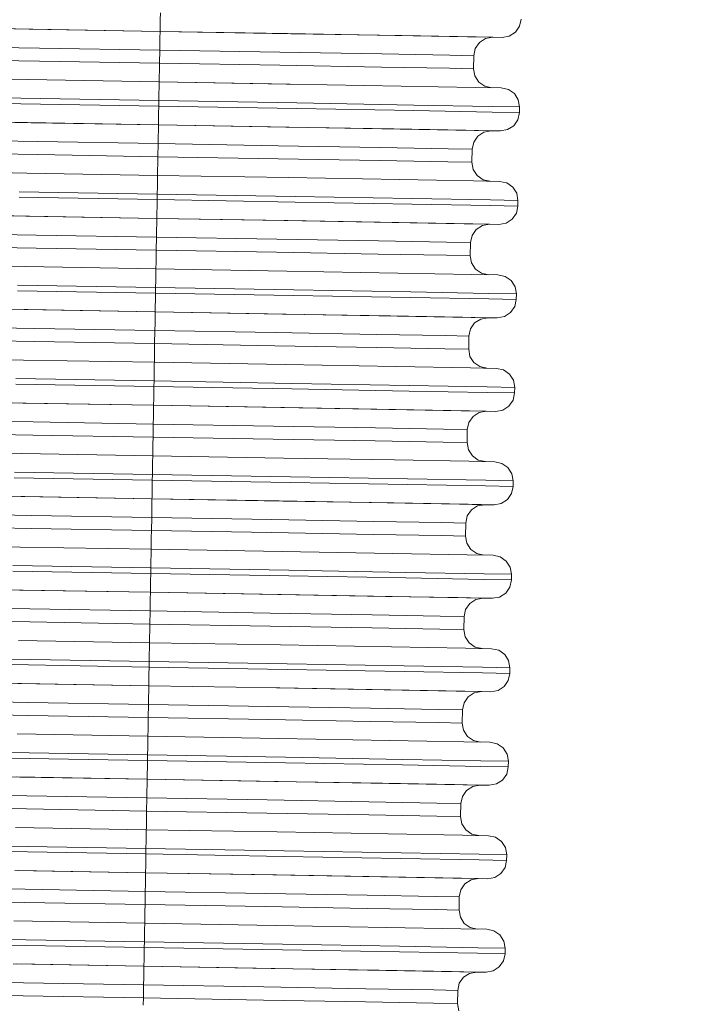
# Model space of a CAD drawing. Units: millimetres. Extents: x 794 to 7830, y -440 to 3559.
# Drawn here: x 4105 to 4114, y 1293 to 1306 of the extents above; entities that cross this region are included whole.
import ezdxf

# ---------------------------------------------------------------- set-up
doc = ezdxf.new("R2010")
doc.units = ezdxf.units.MM
doc.layers.add('1', color=7, linetype='Continuous', true_color=0xffffff)
doc.styles.add('blockfont', font='simplex.shx')
doc.dimstyles.get("Standard").update_dxf_attribs({"dimtxt": 0.18, "dimasz": 0.18, "dimexe": 0.18, "dimexo": 0.0625, "dimgap": 0.09, "dimtad": 0, "dimtih": 1, "dimtoh": 1, "dimdec": 4, "dimzin": 0, "dimdsep": 46, "dimtxsty": 'Standard', "dimcen": 0.09, "dimadec": 0, "dimazin": 0, "dimtfac": 1, "dimtdec": 4, "dimtofl": 0, "dimtmove": 0, "dimatfit": 3, "dimfxl": 1, "dimtolj": 1, "dimtzin": 0, "dimarcsym": 0})

# ---------------------------------------------------------------- blocks, each defined once
blk = doc.blocks.new('_U3')
at = {"layer": '1', "color": 18, "lineweight": 13}
for p, q in [((983.659222, 1187.278026), (983.659222, 3220.492443)), ((983.659222, 3217.317443), (2423.887945, 3217.317443)), ((4365, 3217.317443), (2924.771278, 3217.317443)), ((2455.840028, 3142.317443), (2430.840028, 3142.317443)), ((2430.840028, 3142.317443), (2430.840028, 3048.567443)), ((2687.506695, 3142.317443), (2662.506695, 3142.317443)), ((2687.506695, 3048.567443), (2687.506695, 3142.317443)), ((2430.840028, 3048.567443), (2455.840028, 3048.567443)), ((2662.506695, 3048.567443), (2687.506695, 3048.567443))]:
    blk.add_line(p, q, dxfattribs=at)
at = {"layer": '1', "color": 18, "lineweight": 70}
for points in [[(983.659222, 3217.317443), (1033.659173, 3230.714902), (1033.659272, 3203.919983)], [(4365, 3217.317443), (4315.000049, 3203.919983), (4314.999951, 3230.714902)]]:
    blk.add_solid(points, dxfattribs=at)
at = {"layer": '1', "color": 18, "linetype": 'Continuous', "lineweight": 13, "char_height": 50, "attachment_point": 7, "line_spacing_factor": 0.903614, "style": 'blockfont'}
for s, insert in [('\\W1.3854;133.1', (2428.125445, 3178.421609)), ('\\W1.1047;BBC', (2767.396278, 3178.421609)), ('\\W1.2570;3381', (2455.365028, 3056.546609))]:
    blk.add_mtext(s, dxfattribs=dict(at, insert=insert))
blk = doc.blocks.new('_U4')
at = {"layer": '1', "color": 18, "lineweight": 13}
for p, q in [((4365, 1298.4125), (4365, 36.825)), ((2000, 138.4125), (2000, 36.825)), ((2000, 40), (3074.454167, 40)), ((4365, 40), (3290.545833, 40)), ((3079.166667, -35), (3054.166667, -35)), ((3054.166667, -35), (3054.166667, -128.75)), ((3310.833333, -35), (3285.833333, -35)), ((3310.833333, -128.75), (3310.833333, -35)), ((3054.166667, -128.75), (3079.166667, -128.75)), ((3285.833333, -128.75), (3310.833333, -128.75))]:
    blk.add_line(p, q, dxfattribs=at)
at = {"layer": '1', "color": 18, "lineweight": 70}
for points in [[(2000, 40), (2049.999951, 53.39746), (2050.000049, 26.60254)], [(4365, 40), (4315.000049, 26.60254), (4314.999951, 53.39746)]]:
    blk.add_solid(points, dxfattribs=at)
at = {"layer": '1', "color": 18, "linetype": 'Continuous', "lineweight": 13, "char_height": 50, "attachment_point": 7, "line_spacing_factor": 0.903614, "style": 'blockfont'}
for s, insert in [('\\W1.4631;93.1', (3078.691667, 1.104167)), ('\\W1.1591;2365', (3078.691667, -120.770833))]:
    blk.add_mtext(s, dxfattribs=dict(at, insert=insert))

msp = doc.modelspace()

# ---------------------------------------------------------------- linework, layer by layer
at = {"layer": '1', "color": 18, "linetype": 'Continuous', "lineweight": 13}
for p, q in [((4106.552124, 1305.887584), (4106.550693, 1305.80521)), ((4106.553554, 1305.984858), (4106.552124, 1305.887584)), ((4111.45544, 1305.898074), (4111.433983, 1305.801276)), ((4103.262901, 1305.786613), (4104.77066, 1305.761102)), ((4103.353023, 1305.784944), (4104.819297, 1305.760268)), ((4104.77066, 1305.761102), (4106.549263, 1305.730704)), ((4104.819297, 1305.760268), (4106.549263, 1305.730704)), ((4106.54974, 1305.750135), (4106.549263, 1305.730704)), ((4106.549263, 1305.730704), (4106.549263, 1305.711273)), ((4108.279228, 1305.700783), (4106.549263, 1305.730704)), ((4106.549263, 1305.730704), (4108.327865, 1305.699948)), ((4106.549263, 1305.730704), (4108.279228, 1305.700783)), ((4106.550693, 1305.80521), (4106.54974, 1305.750135)), ((4111.377716, 1305.719856), (4111.294269, 1305.666212)), ((4111.433983, 1305.801276), (4111.377716, 1305.719856)), ((4106.546879, 1305.573825), (4106.548309, 1305.656198)), ((4106.548309, 1305.656198), (4106.549263, 1305.711273)), ((4108.279228, 1305.700783), (4109.745979, 1305.675033)), ((4108.327865, 1305.699948), (4109.835624, 1305.673484)), ((4109.745979, 1305.675033), (4110.725879, 1305.65751)), ((4109.835624, 1305.673484), (4110.843181, 1305.655483)), ((4110.725879, 1305.65751), (4111.069679, 1305.650715)), ((4110.843181, 1305.655483), (4111.196994, 1305.648569)), ((4110.888958, 1305.579427), (4110.972404, 1305.633072)), ((4111.069679, 1305.650715), (4110.972404, 1305.633072)), ((4111.196994, 1305.648569), (4111.068362, 1305.650476)), ((4111.294269, 1305.666212), (4111.196994, 1305.648569)), ((4104.912281, 1305.504445), (4103.528022, 1305.52781)), ((4106.544971, 1305.47655), (4104.912281, 1305.504445)), ((4106.544971, 1305.47655), (4106.54211, 1305.298809)), ((4106.544971, 1305.47655), (4106.546879, 1305.573825)), ((4106.544971, 1305.47655), (4108.177662, 1305.448297)), ((4110.81171, 1305.40109), (4110.832691, 1305.498008)), ((4110.832691, 1305.498008), (4110.888958, 1305.579427)), ((4103.525161, 1305.350069), (4104.90942, 1305.326704)), ((4106.54211, 1305.298809), (4104.90942, 1305.326704)), ((4109.56192, 1305.424098), (4108.177662, 1305.448297)), ((4110.486984, 1305.407528), (4109.56192, 1305.424098)), ((4110.81171, 1305.40109), (4110.486984, 1305.407528)), ((4110.81171, 1305.40109), (4110.808372, 1305.223349)), ((4106.538772, 1305.11928), (4106.540203, 1305.201653)), ((4106.54211, 1305.298809), (4106.540203, 1305.201653)), ((4106.54211, 1305.298809), (4108.174801, 1305.270556)), ((4108.174801, 1305.270556), (4109.559059, 1305.246357)), ((4109.559059, 1305.246357), (4110.483646, 1305.229667)), ((4110.483646, 1305.229667), (4110.808372, 1305.223349)), ((4110.808372, 1305.223349), (4110.826015, 1305.125836)), ((4103.251457, 1305.100921), (4104.759216, 1305.075411)), ((4106.537819, 1305.045012), (4104.759216, 1305.075411)), ((4106.537819, 1305.064205), (4106.538772, 1305.11928)), ((4106.537819, 1305.045012), (4106.537819, 1305.064205)), ((4110.879898, 1305.042509), (4110.826015, 1305.125836)), ((4106.534958, 1304.888371), (4106.536388, 1304.970745)), ((4106.536388, 1304.970745), (4106.537342, 1305.0257)), ((4106.537819, 1305.045012), (4106.537342, 1305.0257)), ((4108.315944, 1305.014256), (4106.537819, 1305.045012)), ((4106.537819, 1305.045012), (4108.267784, 1305.015091)), ((4108.267784, 1305.015091), (4108.315944, 1305.014256)), ((4108.273231, 1305.014995), (4108.267784, 1305.015091)), ((4109.823703, 1304.987792), (4108.315944, 1305.014256)), ((4110.83126, 1304.969791), (4109.823703, 1304.987792)), ((4111.185074, 1304.962877), (4110.83126, 1304.969791)), ((4110.961437, 1304.986004), (4110.879898, 1305.042509)), ((4111.056547, 1304.965389), (4110.961437, 1304.986004)), ((4111.185074, 1304.962877), (4111.281871, 1304.941777)), ((4111.281871, 1304.941777), (4111.363411, 1304.885391)), ((4103.067398, 1304.850105), (4104.65765, 1304.823283)), ((4106.53305, 1304.791216), (4104.65765, 1304.823283)), ((4106.53305, 1304.791216), (4106.532097, 1304.715041)), ((4106.53305, 1304.791216), (4106.534958, 1304.888371)), ((4106.53305, 1304.791216), (4108.408928, 1304.758791)), ((4111.363411, 1304.885391), (4111.416816, 1304.802064)), ((4111.416816, 1304.802064), (4111.434459, 1304.704551)), ((4103.065967, 1304.77393), (4104.656219, 1304.747108)), ((4104.656219, 1304.747108), (4106.532097, 1304.715041)), ((4106.532097, 1304.715041), (4106.530189, 1304.617766)), ((4106.532097, 1304.715041), (4108.407497, 1304.682497)), ((4108.407497, 1304.682497), (4109.997749, 1304.654721)), ((4108.408928, 1304.758791), (4109.99918, 1304.730896)), ((4109.997749, 1304.654721), (4111.060142, 1304.635648)), ((4109.99918, 1304.730896), (4111.061573, 1304.711822)), ((4111.061573, 1304.711822), (4111.434459, 1304.704551)), ((4111.434459, 1304.704551), (4111.433506, 1304.628257)), ((4103.241443, 1304.516796), (4104.749202, 1304.491285)), ((4103.331089, 1304.515246), (4104.79784, 1304.490451)), ((4106.528759, 1304.535393), (4106.527805, 1304.480318)), ((4106.530189, 1304.617766), (4106.528759, 1304.535393)), ((4111.060142, 1304.635648), (4111.433506, 1304.628257)), ((4111.412525, 1304.531459), (4111.355781, 1304.450039)), ((4111.433506, 1304.628257), (4111.412525, 1304.531459)), ((4104.749202, 1304.491285), (4106.527805, 1304.460887)), ((4106.527805, 1304.460887), (4104.79784, 1304.490451)), ((4106.524944, 1304.304007), (4106.526375, 1304.386381)), ((4106.526375, 1304.386381), (4106.527328, 1304.441456)), ((4106.527805, 1304.460887), (4106.527328, 1304.441456)), ((4106.527805, 1304.480318), (4106.527805, 1304.460887)), ((4106.527805, 1304.460887), (4108.257293, 1304.430965)), ((4106.527805, 1304.460887), (4108.305931, 1304.430131)), ((4106.527805, 1304.460887), (4108.257293, 1304.430965)), ((4108.257293, 1304.430965), (4109.724044, 1304.405216)), ((4108.305931, 1304.430131), (4109.81369, 1304.403666)), ((4109.724044, 1304.405216), (4110.703945, 1304.387692)), ((4109.81369, 1304.403666), (4110.821247, 1304.385666)), ((4110.703945, 1304.387692), (4111.048221, 1304.380897)), ((4110.821247, 1304.385666), (4111.17506, 1304.378752)), ((4111.048221, 1304.380897), (4110.95047, 1304.363254)), ((4111.272335, 1304.396395), (4111.17506, 1304.378752)), ((4111.355781, 1304.450039), (4111.272335, 1304.396395)), ((4104.890346, 1304.234747), (4103.506088, 1304.258112)), ((4106.523037, 1304.206733), (4106.524944, 1304.304007)), ((4110.810756, 1304.22819), (4110.867023, 1304.30961)), ((4110.867023, 1304.30961), (4110.95047, 1304.363254)), ((4111.17506, 1304.378752), (4111.046862, 1304.380652)), ((4106.523037, 1304.206733), (4104.890346, 1304.234747)), ((4106.523037, 1304.206733), (4106.520176, 1304.028991)), ((4106.523037, 1304.206733), (4108.155727, 1304.17848)), ((4109.539985, 1304.15428), (4108.155727, 1304.17848)), ((4110.465049, 1304.13771), (4109.539985, 1304.15428)), ((4110.789776, 1304.131273), (4110.465049, 1304.13771)), ((4110.789776, 1304.131273), (4110.786438, 1303.953532)), ((4110.789776, 1304.131273), (4110.810756, 1304.22819)), ((4103.503227, 1304.080251), (4104.887485, 1304.056886)), ((4106.520176, 1304.028991), (4104.887485, 1304.056886)), ((4106.520176, 1304.028991), (4106.518268, 1303.931836)), ((4106.520176, 1304.028991), (4108.152866, 1304.000739)), ((4108.152866, 1304.000739), (4109.537124, 1303.976539)), ((4106.515884, 1303.794388), (4106.516838, 1303.849462)), ((4106.516838, 1303.849462), (4106.518268, 1303.931836)), ((4109.537124, 1303.976539), (4110.461712, 1303.95985)), ((4110.461712, 1303.95985), (4110.786438, 1303.953532)), ((4110.786438, 1303.953532), (4110.804557, 1303.856019)), ((4110.857963, 1303.772692), (4110.804557, 1303.856019)), ((4103.229522, 1303.831104), (4104.737281, 1303.805593)), ((4106.515884, 1303.775195), (4104.737281, 1303.805593)), ((4106.514454, 1303.700928), (4106.515407, 1303.755883)), ((4106.515884, 1303.775195), (4106.515407, 1303.755883)), ((4106.515884, 1303.775195), (4106.515884, 1303.794388)), ((4108.294487, 1303.744439), (4106.515884, 1303.775195)), ((4109.802246, 1303.717974), (4108.294487, 1303.744439)), ((4110.809326, 1303.699974), (4109.802246, 1303.717974)), ((4110.939502, 1303.716186), (4110.857963, 1303.772692)), ((4111.034612, 1303.695571), (4110.939502, 1303.716186)), ((4106.511593, 1303.521398), (4106.513023, 1303.618554)), ((4106.513023, 1303.618554), (4106.514454, 1303.700928)), ((4111.163139, 1303.69306), (4110.809326, 1303.699974)), ((4111.163139, 1303.69306), (4111.259937, 1303.67196)), ((4111.259937, 1303.67196), (4111.341476, 1303.615574)), ((4111.341476, 1303.615574), (4111.395359, 1303.532246)), ((4104.634285, 1303.477291), (4106.510162, 1303.445224)), ((4106.511593, 1303.521398), (4104.635715, 1303.553466)), ((4106.510162, 1303.445224), (4106.508255, 1303.347949)), ((4106.511593, 1303.521398), (4106.510162, 1303.445224)), ((4106.510162, 1303.445224), (4108.386039, 1303.412679)), ((4106.511593, 1303.521398), (4108.386993, 1303.488973)), ((4108.386993, 1303.488973), (4109.977245, 1303.461078)), ((4109.977245, 1303.461078), (4111.039638, 1303.442005)), ((4111.395359, 1303.532246), (4111.413002, 1303.434733)), ((4106.508255, 1303.347949), (4106.506824, 1303.265575)), ((4108.386039, 1303.412679), (4109.975815, 1303.384904)), ((4109.975815, 1303.384904), (4111.038685, 1303.36583)), ((4111.038685, 1303.36583), (4111.411571, 1303.358558)), ((4111.039638, 1303.442005), (4111.413002, 1303.434733)), ((4111.411571, 1303.358558), (4111.39059, 1303.261641)), ((4111.413002, 1303.434733), (4111.411571, 1303.358558)), ((4103.219509, 1303.246979), (4104.727268, 1303.221468)), ((4103.309154, 1303.245429), (4104.775905, 1303.220633)), ((4104.727268, 1303.221468), (4106.505871, 1303.191069)), ((4104.775905, 1303.220633), (4106.505871, 1303.191069)), ((4106.505762, 1303.186661), (4106.505394, 1303.171638)), ((4106.505871, 1303.191069), (4106.505762, 1303.186661)), ((4106.506824, 1303.265575), (4106.505871, 1303.2105)), ((4106.505871, 1303.2105), (4106.505871, 1303.191069)), ((4108.235836, 1303.161148), (4106.505871, 1303.191069)), ((4106.505871, 1303.191069), (4108.284473, 1303.160313)), ((4106.505871, 1303.191069), (4108.235836, 1303.161148)), ((4111.333847, 1303.180221), (4111.250877, 1303.126577)), ((4111.39059, 1303.261641), (4111.333847, 1303.180221)), ((4106.503009, 1303.03419), (4106.50444, 1303.116564)), ((4106.50444, 1303.116564), (4106.505394, 1303.171638)), ((4108.235836, 1303.161148), (4109.70211, 1303.135399)), ((4108.284473, 1303.160313), (4109.792232, 1303.133849)), ((4109.70211, 1303.135399), (4110.68201, 1303.117875)), ((4109.792232, 1303.133849), (4110.799312, 1303.115848)), ((4110.68201, 1303.117875), (4111.026287, 1303.11108)), ((4110.799312, 1303.115848), (4111.153125, 1303.108934)), ((4110.845565, 1303.039793), (4110.928535, 1303.093437)), ((4111.026287, 1303.11108), (4110.928535, 1303.093437)), ((4111.153125, 1303.108934), (4111.024928, 1303.110835)), ((4111.250877, 1303.126577), (4111.153125, 1303.108934)), ((4104.868412, 1302.964929), (4103.48463, 1302.988294)), ((4106.501579, 1302.936915), (4104.868412, 1302.964929)), ((4106.501579, 1302.936915), (4106.498241, 1302.759174)), ((4106.501579, 1302.936915), (4106.503009, 1303.03419)), ((4106.501579, 1302.936915), (4108.134269, 1302.908663)), ((4110.767841, 1302.861456), (4110.788822, 1302.958373)), ((4110.788822, 1302.958373), (4110.845565, 1303.039793)), ((4103.481292, 1302.810434), (4104.865551, 1302.787069)), ((4106.498241, 1302.759174), (4104.865551, 1302.787069)), ((4109.518051, 1302.884463), (4108.134269, 1302.908663)), ((4110.443115, 1302.867893), (4109.518051, 1302.884463)), ((4110.767841, 1302.861456), (4110.443115, 1302.867893)), ((4110.767841, 1302.861456), (4110.76498, 1302.683715)), ((4106.49538, 1302.579645), (4106.496811, 1302.662019)), ((4106.498241, 1302.759174), (4106.496811, 1302.662019)), ((4106.498241, 1302.759174), (4108.130932, 1302.730922)), ((4108.130932, 1302.730922), (4109.51519, 1302.706722)), ((4109.51519, 1302.706722), (4110.440254, 1302.690152)), ((4110.440254, 1302.690152), (4110.76498, 1302.683715)), ((4110.76498, 1302.683715), (4110.782623, 1302.586201)), ((4104.715347, 1302.535776), (4103.207588, 1302.561287)), ((4106.49395, 1302.505378), (4104.715347, 1302.535776)), ((4106.49395, 1302.505378), (4106.494426, 1302.52457)), ((4106.494426, 1302.52457), (4106.49538, 1302.579645)), ((4110.836029, 1302.502874), (4110.782623, 1302.586201)), ((4106.491089, 1302.348737), (4106.492519, 1302.43111)), ((4106.492519, 1302.43111), (4106.493473, 1302.486066)), ((4106.49395, 1302.505378), (4106.493473, 1302.486066)), ((4108.272552, 1302.474622), (4106.49395, 1302.505378)), ((4109.780311, 1302.448157), (4108.272552, 1302.474622)), ((4109.780311, 1302.448157), (4110.787868, 1302.430156)), ((4111.141205, 1302.423242), (4110.787868, 1302.430156)), ((4110.917568, 1302.446369), (4110.836029, 1302.502874)), ((4111.012661, 1302.425758), (4110.917568, 1302.446369)), ((4111.141205, 1302.423242), (4111.238479, 1302.402262)), ((4111.238479, 1302.402262), (4111.319542, 1302.345756)), ((4106.489658, 1302.251581), (4104.613781, 1302.283648)), ((4106.489658, 1302.251581), (4106.488228, 1302.175406)), ((4106.489658, 1302.251581), (4106.491089, 1302.348737)), ((4106.489658, 1302.251581), (4108.365059, 1302.219156)), ((4111.319542, 1302.345756), (4111.373424, 1302.262429)), ((4111.373424, 1302.262429), (4111.391067, 1302.164916)), ((4104.61235, 1302.207474), (4106.488228, 1302.175406)), ((4106.488228, 1302.175406), (4106.486797, 1302.078131)), ((4106.488228, 1302.175406), (4108.364105, 1302.142981)), ((4108.364105, 1302.142981), (4109.95388, 1302.115086)), ((4108.365059, 1302.219156), (4109.955311, 1302.191261)), ((4109.95388, 1302.115086), (4111.01675, 1302.096013)), ((4109.955311, 1302.191261), (4111.017704, 1302.172188)), ((4111.017704, 1302.172188), (4111.391067, 1302.164916)), ((4111.391067, 1302.164916), (4111.389637, 1302.088741)), ((4103.197574, 1301.977161), (4104.705333, 1301.95165)), ((4103.28722, 1301.975611), (4104.753971, 1301.950816)), ((4106.485367, 1301.995758), (4106.484413, 1301.940683)), ((4106.486797, 1302.078131), (4106.485367, 1301.995758)), ((4111.01675, 1302.096013), (4111.389637, 1302.088741)), ((4111.368656, 1301.991824), (4111.312389, 1301.910404)), ((4111.389637, 1302.088741), (4111.368656, 1301.991824)), ((4104.705333, 1301.95165), (4106.483936, 1301.921252)), ((4104.753971, 1301.950816), (4106.483936, 1301.921252)), ((4106.481075, 1301.764373), (4106.482505, 1301.846746)), ((4106.482505, 1301.846746), (4106.483459, 1301.901821)), ((4106.483828, 1301.916843), (4106.483459, 1301.901821)), ((4106.483936, 1301.921252), (4106.483828, 1301.916843)), ((4106.484413, 1301.940683), (4106.483936, 1301.921252)), ((4108.213901, 1301.89133), (4106.483936, 1301.921252)), ((4106.483936, 1301.921252), (4108.262539, 1301.890496)), ((4106.483936, 1301.921252), (4108.213901, 1301.89133)), ((4108.213901, 1301.89133), (4109.680175, 1301.865581)), ((4108.262539, 1301.890496), (4109.770298, 1301.864151)), ((4109.680175, 1301.865581), (4110.660076, 1301.848058)), ((4109.770298, 1301.864151), (4110.777378, 1301.846031)), ((4110.660076, 1301.848058), (4111.004352, 1301.841263)), ((4110.777378, 1301.846031), (4111.131191, 1301.839117)), ((4111.004352, 1301.841263), (4110.907077, 1301.82362)), ((4111.131191, 1301.839117), (4111.003, 1301.841017)), ((4111.228943, 1301.85676), (4111.131191, 1301.839117)), ((4111.312389, 1301.910404), (4111.228943, 1301.85676)), ((4104.846954, 1301.695112), (4103.462696, 1301.718477)), ((4106.479644, 1301.667098), (4106.481075, 1301.764373)), ((4110.766887, 1301.688555), (4110.823631, 1301.769975)), ((4110.823631, 1301.769975), (4110.907077, 1301.82362)), ((4106.479644, 1301.667098), (4104.846954, 1301.695112)), ((4106.479644, 1301.667098), (4106.476307, 1301.489357)), ((4106.479644, 1301.667098), (4108.112335, 1301.638845)), ((4109.496593, 1301.614646), (4108.112335, 1301.638845)), ((4110.42118, 1301.598076), (4109.496593, 1301.614646)), ((4110.745907, 1301.591638), (4110.42118, 1301.598076)), ((4110.745907, 1301.591638), (4110.743046, 1301.413897)), ((4110.745907, 1301.591638), (4110.766887, 1301.688555)), ((4103.459358, 1301.540617), (4104.843616, 1301.517252)), ((4106.476307, 1301.489357), (4104.843616, 1301.517252)), ((4106.476307, 1301.489357), (4106.474876, 1301.392201)), ((4106.476307, 1301.489357), (4108.108997, 1301.461104)), ((4108.108997, 1301.461104), (4109.493255, 1301.436905)), ((4106.472492, 1301.254753), (4106.473446, 1301.309828)), ((4106.473446, 1301.309828), (4106.474876, 1301.392201)), ((4109.493255, 1301.436905), (4110.418319, 1301.420335)), ((4110.418319, 1301.420335), (4110.743046, 1301.413897)), ((4110.743046, 1301.413897), (4110.760688, 1301.316384)), ((4110.814094, 1301.233057), (4110.760688, 1301.316384)), ((4104.693412, 1301.265959), (4103.185653, 1301.291469)), ((4106.472015, 1301.23556), (4104.693412, 1301.265959)), ((4106.470585, 1301.161293), (4106.471538, 1301.216248)), ((4106.472015, 1301.23556), (4106.471538, 1301.216248)), ((4106.472015, 1301.23556), (4106.472492, 1301.254753)), ((4106.472015, 1301.23556), (4108.250618, 1301.204804)), ((4109.758377, 1301.17834), (4108.250618, 1301.204804)), ((4110.765934, 1301.160339), (4109.758377, 1301.17834)), ((4110.895633, 1301.176552), (4110.814094, 1301.233057)), ((4110.990696, 1301.155947), (4110.895633, 1301.176552)), ((4106.467724, 1300.981764), (4106.469631, 1301.078919)), ((4106.469631, 1301.078919), (4106.470585, 1301.161293)), ((4111.119747, 1301.153425), (4110.765934, 1301.160339)), ((4111.119747, 1301.153425), (4111.216545, 1301.132444)), ((4111.216545, 1301.132444), (4111.298084, 1301.075939)), ((4111.298084, 1301.075939), (4111.35149, 1300.992612)), ((4104.590892, 1300.937656), (4106.466293, 1300.905589)), ((4106.467724, 1300.981764), (4104.591846, 1301.013831)), ((4106.466293, 1300.905589), (4106.464863, 1300.808314)), ((4106.467724, 1300.981764), (4106.466293, 1300.905589)), ((4106.466293, 1300.905589), (4108.34217, 1300.873164)), ((4106.467724, 1300.981764), (4108.343601, 1300.949339)), ((4108.343601, 1300.949339), (4109.933376, 1300.921444)), ((4109.933376, 1300.921444), (4110.996246, 1300.90237)), ((4111.35149, 1300.992612), (4111.369133, 1300.895098)), ((4106.464863, 1300.808314), (4106.463432, 1300.72594)), ((4108.34217, 1300.873164), (4109.932422, 1300.845269)), ((4109.932422, 1300.845269), (4110.994816, 1300.826195)), ((4110.994816, 1300.826195), (4111.367702, 1300.818924)), ((4110.996246, 1300.90237), (4111.369133, 1300.895098)), ((4111.367702, 1300.818924), (4111.346721, 1300.722007)), ((4111.369133, 1300.895098), (4111.367702, 1300.818924)), ((4103.17564, 1300.707344), (4104.683399, 1300.681952)), ((4103.265762, 1300.705794), (4104.732036, 1300.680999)), ((4104.683399, 1300.681952), (4106.462001, 1300.651435)), ((4104.732036, 1300.680999), (4106.462001, 1300.651435)), ((4106.462001, 1300.651435), (4104.732036, 1300.680999)), ((4106.461893, 1300.647026), (4106.461525, 1300.632004)), ((4106.462001, 1300.651435), (4106.461893, 1300.647026)), ((4106.462478, 1300.670866), (4106.462001, 1300.651435)), ((4108.191967, 1300.621513), (4106.462001, 1300.651435)), ((4106.462001, 1300.651435), (4108.240604, 1300.620679)), ((4106.463432, 1300.72594), (4106.462478, 1300.670866)), ((4111.290455, 1300.640587), (4111.207008, 1300.586942)), ((4111.346721, 1300.722007), (4111.290455, 1300.640587)), ((4106.45914, 1300.494555), (4106.460571, 1300.576929)), ((4106.460571, 1300.576929), (4106.461525, 1300.632004)), ((4108.191967, 1300.621513), (4109.658718, 1300.595764)), ((4108.240604, 1300.620679), (4109.748363, 1300.594333)), ((4109.658718, 1300.595764), (4110.638618, 1300.57824)), ((4109.748363, 1300.594333), (4110.75592, 1300.576214)), ((4110.638618, 1300.57824), (4110.982418, 1300.571445)), ((4110.75592, 1300.576214), (4111.109733, 1300.569299)), ((4110.801696, 1300.500158), (4110.885143, 1300.553802)), ((4110.982418, 1300.571445), (4110.885143, 1300.553802)), ((4111.109733, 1300.569299), (4110.981101, 1300.571206)), ((4111.207008, 1300.586942), (4111.109733, 1300.569299)), ((4104.82502, 1300.425295), (4103.440761, 1300.44866)), ((4106.45771, 1300.39728), (4104.82502, 1300.425295)), ((4106.45771, 1300.39728), (4106.454849, 1300.219539)), ((4106.45771, 1300.39728), (4106.45914, 1300.494555)), ((4106.45771, 1300.39728), (4108.0904, 1300.369028)), ((4109.474659, 1300.344828), (4108.0904, 1300.369028)), ((4110.723972, 1300.321821), (4110.74543, 1300.418738)), ((4110.74543, 1300.418738), (4110.801696, 1300.500158)), ((4103.4379, 1300.270799), (4104.821682, 1300.247434)), ((4106.454849, 1300.219539), (4104.821682, 1300.247434)), ((4110.399246, 1300.328258), (4109.474659, 1300.344828)), ((4110.723972, 1300.321821), (4110.399246, 1300.328258)), ((4110.723972, 1300.321821), (4110.721111, 1300.14408)), ((4106.451511, 1300.04001), (4106.452942, 1300.122384)), ((4106.454849, 1300.219539), (4106.452942, 1300.122384)), ((4106.454849, 1300.219539), (4108.087539, 1300.191287)), ((4108.087539, 1300.191287), (4109.471321, 1300.167087)), ((4109.471321, 1300.167087), (4110.396385, 1300.150517)), ((4110.396385, 1300.150517), (4110.721111, 1300.14408)), ((4110.721111, 1300.14408), (4110.738754, 1300.046567)), ((4103.163719, 1300.021652), (4104.671955, 1299.996141)), ((4106.450081, 1299.965743), (4104.671955, 1299.996141)), ((4106.450081, 1299.965743), (4106.450557, 1299.985055)), ((4106.450557, 1299.985055), (4106.451511, 1300.04001)), ((4110.792637, 1299.963239), (4110.738754, 1300.046567)), ((4106.447696, 1299.809102), (4106.449127, 1299.891475)), ((4106.449127, 1299.891475), (4106.450081, 1299.946431)), ((4106.450081, 1299.965743), (4106.450081, 1299.946431)), ((4108.228683, 1299.934987), (4106.450081, 1299.965743)), ((4109.736442, 1299.908642), (4108.228683, 1299.934987)), ((4110.743999, 1299.890522), (4109.736442, 1299.908642)), ((4111.097812, 1299.883608), (4110.743999, 1299.890522)), ((4110.873699, 1299.906734), (4110.792637, 1299.963239)), ((4110.969277, 1299.886119), (4110.873699, 1299.906734)), ((4111.097812, 1299.883608), (4111.19461, 1299.862627)), ((4111.19461, 1299.862627), (4111.276149, 1299.806122)), ((4106.445789, 1299.711946), (4104.570388, 1299.744014)), ((4106.445789, 1299.711946), (4106.444359, 1299.635772)), ((4106.445789, 1299.711946), (4106.447696, 1299.809102)), ((4106.445789, 1299.711946), (4108.321666, 1299.679521)), ((4111.276149, 1299.806122), (4111.329555, 1299.722794)), ((4111.329555, 1299.722794), (4111.347198, 1299.625281)), ((4104.568958, 1299.667839), (4106.444359, 1299.635772)), ((4106.444359, 1299.635772), (4106.442928, 1299.538497)), ((4106.444359, 1299.635772), (4108.320236, 1299.603347)), ((4108.320236, 1299.603347), (4109.910488, 1299.575452)), ((4108.321666, 1299.679521), (4109.911918, 1299.651626)), ((4109.910488, 1299.575452), (4110.972881, 1299.556378)), ((4109.911918, 1299.651626), (4110.974312, 1299.632553)), ((4110.974312, 1299.632553), (4111.347198, 1299.625281)), ((4111.347198, 1299.625281), (4111.345768, 1299.549106)), ((4103.153705, 1299.437526), (4104.661464, 1299.412135)), ((4103.243828, 1299.435977), (4104.710102, 1299.411181)), ((4106.441498, 1299.456123), (4106.440544, 1299.401048)), ((4106.442928, 1299.538497), (4106.441498, 1299.456123)), ((4110.972881, 1299.556378), (4111.345768, 1299.549106)), ((4111.324787, 1299.452189), (4111.26852, 1299.370769)), ((4111.345768, 1299.549106), (4111.324787, 1299.452189)), ((4104.661464, 1299.412135), (4106.440067, 1299.381617)), ((4106.440067, 1299.381617), (4104.710102, 1299.411181)), ((4106.437683, 1299.224738), (4106.439113, 1299.307112)), ((4106.439113, 1299.307112), (4106.440067, 1299.362186)), ((4106.440544, 1299.401048), (4106.440067, 1299.381617)), ((4106.440067, 1299.381617), (4106.440067, 1299.362186)), ((4106.440067, 1299.381617), (4108.170032, 1299.351696)), ((4106.440067, 1299.381617), (4108.21867, 1299.350861)), ((4106.440067, 1299.381617), (4108.170032, 1299.351696)), ((4108.170032, 1299.351696), (4109.636783, 1299.325947)), ((4108.21867, 1299.350861), (4109.726429, 1299.324516)), ((4109.636783, 1299.325947), (4110.616684, 1299.308423)), ((4109.726429, 1299.324516), (4110.733986, 1299.306396)), ((4110.616684, 1299.308423), (4110.960483, 1299.301628)), ((4110.733986, 1299.306396), (4111.087799, 1299.299482)), ((4110.960483, 1299.301628), (4110.863208, 1299.283985)), ((4111.087799, 1299.299482), (4110.959167, 1299.301389)), ((4111.185074, 1299.317125), (4111.087799, 1299.299482)), ((4111.26852, 1299.370769), (4111.185074, 1299.317125)), ((4104.803085, 1299.155477), (4103.418827, 1299.178842)), ((4106.435775, 1299.127463), (4106.437683, 1299.224738)), ((4110.723495, 1299.148921), (4110.779762, 1299.230341)), ((4110.779762, 1299.230341), (4110.863208, 1299.283985)), ((4106.435775, 1299.127463), (4104.803085, 1299.155477)), ((4106.435775, 1299.127463), (4106.432914, 1298.949722)), ((4106.435775, 1299.127463), (4108.068466, 1299.099211)), ((4109.452724, 1299.075011), (4108.068466, 1299.099211)), ((4110.377788, 1299.058441), (4109.452724, 1299.075011)), ((4110.702514, 1299.052004), (4110.377788, 1299.058441)), ((4110.702514, 1299.052004), (4110.699176, 1298.874263)), ((4110.702514, 1299.052004), (4110.723495, 1299.148921)), ((4103.415966, 1299.000982), (4104.800224, 1298.977617)), ((4106.432914, 1298.949722), (4104.800224, 1298.977617)), ((4106.432914, 1298.949722), (4106.431007, 1298.852566)), ((4106.432914, 1298.949722), (4108.065605, 1298.921469)), ((4108.065605, 1298.921469), (4109.449863, 1298.89727)), ((4109.449863, 1298.89727), (4110.37445, 1298.8807)), ((4106.428623, 1298.715237), (4106.429577, 1298.770193)), ((4106.429577, 1298.770193), (4106.431007, 1298.852566)), ((4110.37445, 1298.8807), (4110.699176, 1298.874263)), ((4110.699176, 1298.874263), (4110.716819, 1298.776749)), ((4110.770702, 1298.693422), (4110.716819, 1298.776749)), ((4103.142261, 1298.751835), (4104.65002, 1298.726324)), ((4106.428623, 1298.695925), (4104.65002, 1298.726324)), ((4106.427192, 1298.621658), (4106.428146, 1298.676733)), ((4106.428623, 1298.695925), (4106.428146, 1298.676733)), ((4106.428623, 1298.695925), (4106.428623, 1298.715237)), ((4108.206749, 1298.665169), (4106.428623, 1298.695925)), ((4109.714508, 1298.638824), (4108.206749, 1298.665169)), ((4110.722065, 1298.620704), (4109.714508, 1298.638824)), ((4110.852241, 1298.636917), (4110.770702, 1298.693422)), ((4110.947351, 1298.616302), (4110.852241, 1298.636917)), ((4106.423855, 1298.442129), (4106.425762, 1298.539284)), ((4106.425762, 1298.539284), (4106.427192, 1298.621658)), ((4111.075878, 1298.61379), (4110.722065, 1298.620704)), ((4111.075878, 1298.61379), (4111.172676, 1298.592809)), ((4111.172676, 1298.592809), (4111.254215, 1298.536304)), ((4111.254215, 1298.536304), (4111.307621, 1298.452977)), ((4104.547023, 1298.398021), (4106.422901, 1298.365954)), ((4106.423855, 1298.442129), (4104.548454, 1298.474196)), ((4106.422901, 1298.365954), (4106.420994, 1298.268679)), ((4106.423855, 1298.442129), (4106.422901, 1298.365954)), ((4106.422901, 1298.365954), (4108.298301, 1298.333529)), ((4106.423855, 1298.442129), (4108.299732, 1298.409704)), ((4108.299732, 1298.409704), (4109.889984, 1298.381809)), ((4109.889984, 1298.381809), (4110.952377, 1298.362736)), ((4110.952377, 1298.362736), (4111.325264, 1298.355464)), ((4111.307621, 1298.452977), (4111.325264, 1298.355464)), ((4106.420994, 1298.268679), (4106.419563, 1298.186306)), ((4108.298301, 1298.333529), (4109.888553, 1298.305634)), ((4109.888553, 1298.305634), (4110.950947, 1298.286561)), ((4110.950947, 1298.286561), (4111.32431, 1298.279289)), ((4111.32431, 1298.279289), (4111.303329, 1298.182372)), ((4111.325264, 1298.355464), (4111.32431, 1298.279289)), ((4103.221893, 1298.166159), (4104.688644, 1298.141364)), ((4104.640007, 1298.142318), (4106.418132, 1298.1118)), ((4104.688644, 1298.141364), (4106.418132, 1298.1118)), ((4106.418132, 1298.1118), (4104.688644, 1298.141364)), ((4106.418609, 1298.131231), (4106.418132, 1298.1118)), ((4106.418132, 1298.1118), (4106.418132, 1298.092369)), ((4106.418132, 1298.1118), (4108.148098, 1298.081878)), ((4106.418132, 1298.1118), (4108.196735, 1298.081044)), ((4106.418132, 1298.1118), (4108.148098, 1298.081878)), ((4106.419563, 1298.186306), (4106.418609, 1298.131231)), ((4111.246586, 1298.100952), (4111.163139, 1298.047308)), ((4111.303329, 1298.182372), (4111.246586, 1298.100952)), ((4106.415748, 1297.954921), (4106.417179, 1298.037294)), ((4106.417179, 1298.037294), (4106.418132, 1298.092369)), ((4108.148098, 1298.081878), (4109.614849, 1298.056129)), ((4108.196735, 1298.081044), (4109.704494, 1298.054699)), ((4109.614849, 1298.056129), (4110.594749, 1298.038605)), ((4109.704494, 1298.054699), (4110.712051, 1298.036579)), ((4110.594749, 1298.038605), (4110.939026, 1298.031811)), ((4110.701561, 1297.879103), (4110.757827, 1297.960523)), ((4110.712051, 1298.036579), (4111.065864, 1298.029665)), ((4110.757827, 1297.960523), (4110.841274, 1298.014168)), ((4110.939026, 1298.031811), (4110.841274, 1298.014168)), ((4111.065864, 1298.029665), (4110.937667, 1298.031565)), ((4111.163139, 1298.047308), (4111.065864, 1298.029665)), ((4104.781151, 1297.88566), (4103.396892, 1297.909025)), ((4106.413841, 1297.857646), (4104.781151, 1297.88566)), ((4106.413841, 1297.857646), (4106.41098, 1297.679905)), ((4106.413841, 1297.857646), (4106.415748, 1297.954921)), ((4106.413841, 1297.857646), (4108.046531, 1297.829512)), ((4109.43079, 1297.805194), (4108.046531, 1297.829512)), ((4110.68058, 1297.782305), (4110.701561, 1297.879103)), ((4103.394031, 1297.731165), (4104.778289, 1297.7078)), ((4106.41098, 1297.679905), (4104.778289, 1297.7078)), ((4110.355854, 1297.788624), (4109.43079, 1297.805194)), ((4110.68058, 1297.782305), (4110.355854, 1297.788624)), ((4110.68058, 1297.782305), (4110.677242, 1297.604445)), ((4106.407642, 1297.500376), (4106.409073, 1297.582749)), ((4106.41098, 1297.679905), (4106.409073, 1297.582749)), ((4106.41098, 1297.679905), (4108.04367, 1297.651652)), ((4108.04367, 1297.651652), (4109.427929, 1297.627453)), ((4109.427929, 1297.627453), (4110.352516, 1297.610883)), ((4110.352516, 1297.610883), (4110.677242, 1297.604445)), ((4110.677242, 1297.604445), (4110.694885, 1297.506932)), ((4106.406688, 1297.426108), (4104.628086, 1297.456626)), ((4106.406688, 1297.426108), (4106.406212, 1297.406915)), ((4106.406688, 1297.44542), (4106.407642, 1297.500376)), ((4106.406688, 1297.426108), (4106.406688, 1297.44542)), ((4108.185291, 1297.395352), (4106.406688, 1297.426108)), ((4110.748768, 1297.423605), (4110.694885, 1297.506932)), ((4106.403827, 1297.269467), (4106.405258, 1297.351841)), ((4106.405258, 1297.351841), (4106.406212, 1297.406915)), ((4109.69305, 1297.369007), (4108.185291, 1297.395352)), ((4110.70013, 1297.350887), (4109.69305, 1297.369007)), ((4111.053943, 1297.343973), (4110.70013, 1297.350887)), ((4110.830307, 1297.3671), (4110.748768, 1297.423605)), ((4110.925417, 1297.346485), (4110.830307, 1297.3671)), ((4111.053943, 1297.343973), (4111.150741, 1297.322992)), ((4111.150741, 1297.322992), (4111.23228, 1297.266487)), ((4106.402397, 1297.172312), (4104.526519, 1297.204379)), ((4106.402397, 1297.172312), (4106.400966, 1297.096137)), ((4106.402397, 1297.172312), (4106.403827, 1297.269467)), ((4106.402397, 1297.172312), (4108.277797, 1297.139887)), ((4111.23228, 1297.266487), (4111.286163, 1297.18316)), ((4111.286163, 1297.18316), (4111.303806, 1297.085646)), ((4104.525089, 1297.128204), (4106.400966, 1297.096137)), ((4106.400966, 1297.096137), (4106.399059, 1296.998981)), ((4106.400966, 1297.096137), (4108.276367, 1297.063712)), ((4108.276367, 1297.063712), (4109.866619, 1297.035817)), ((4108.277797, 1297.139887), (4109.868049, 1297.111992)), ((4109.866619, 1297.035817), (4110.929012, 1297.016743)), ((4109.868049, 1297.111992), (4110.930443, 1297.092918)), ((4110.930443, 1297.092918), (4111.303806, 1297.085646)), ((4111.303806, 1297.085646), (4111.302375, 1297.009472)), ((4103.199958, 1296.896342), (4104.66671, 1296.871547)), ((4106.397628, 1296.916488), (4106.396675, 1296.861414)), ((4106.399059, 1296.998981), (4106.397628, 1296.916488)), ((4110.929012, 1297.016743), (4111.302375, 1297.009472)), ((4111.281395, 1296.912555), (4111.224651, 1296.831135)), ((4111.302375, 1297.009472), (4111.281395, 1296.912555)), ((4104.618072, 1296.8725), (4106.396675, 1296.841983)), ((4104.66671, 1296.871547), (4106.396675, 1296.841983)), ((4106.393814, 1296.685103), (4106.395244, 1296.767477)), ((4106.395244, 1296.767477), (4106.396198, 1296.822552)), ((4106.396567, 1296.837572), (4106.396198, 1296.822552)), ((4106.396675, 1296.841983), (4106.396567, 1296.837574)), ((4106.396675, 1296.861414), (4106.396675, 1296.841983)), ((4106.396675, 1296.841983), (4108.174801, 1296.811227)), ((4108.132087, 1296.811965), (4109.592914, 1296.786312)), ((4108.174801, 1296.811227), (4109.68256, 1296.784881)), ((4109.592914, 1296.786312), (4110.572815, 1296.768788)), ((4109.68256, 1296.784881), (4110.690117, 1296.766762)), ((4110.572815, 1296.768788), (4110.917091, 1296.761993)), ((4110.690117, 1296.766762), (4111.04393, 1296.759847)), ((4110.917091, 1296.761993), (4110.819339, 1296.74435)), ((4111.04393, 1296.759847), (4110.915732, 1296.761748)), ((4111.141681, 1296.77749), (4111.04393, 1296.759847)), ((4111.224651, 1296.831135), (4111.141681, 1296.77749)), ((4104.759216, 1296.615843), (4103.375435, 1296.639208)), ((4106.391906, 1296.587948), (4106.393814, 1296.685103)), ((4110.679626, 1296.609286), (4110.73637, 1296.690706)), ((4110.73637, 1296.690706), (4110.819339, 1296.74435)), ((4106.391906, 1296.587948), (4104.759216, 1296.615843)), ((4106.391906, 1296.587948), (4106.389045, 1296.410087)), ((4106.391906, 1296.587948), (4108.025074, 1296.559695)), ((4109.408855, 1296.535376), (4108.025074, 1296.559695)), ((4110.333919, 1296.518806), (4109.408855, 1296.535376)), ((4110.658645, 1296.512488), (4110.333919, 1296.518806)), ((4110.658645, 1296.512488), (4110.655784, 1296.334628)), ((4110.658645, 1296.512488), (4110.679626, 1296.609286)), ((4103.372097, 1296.461467), (4104.756355, 1296.438102)), ((4106.389045, 1296.410087), (4104.756355, 1296.438102)), ((4106.389045, 1296.410087), (4106.387615, 1296.312932)), ((4106.389045, 1296.410087), (4108.021736, 1296.381835)), ((4108.021736, 1296.381835), (4109.405994, 1296.357635)), ((4109.405994, 1296.357635), (4110.331058, 1296.341065)), ((4106.385231, 1296.175603), (4106.386184, 1296.230558)), ((4106.386184, 1296.230558), (4106.387615, 1296.312932)), ((4110.331058, 1296.341065), (4110.655784, 1296.334628)), ((4110.655784, 1296.334628), (4110.673427, 1296.237115)), ((4110.726833, 1296.153787), (4110.673427, 1296.237115)), ((4106.384754, 1296.156291), (4104.606151, 1296.186808)), ((4106.383323, 1296.082023), (4106.384277, 1296.137098)), ((4106.384754, 1296.156291), (4106.384277, 1296.137098)), ((4106.384754, 1296.156291), (4106.385231, 1296.175603)), ((4106.384754, 1296.156291), (4108.163356, 1296.125535)), ((4109.671116, 1296.09919), (4108.163356, 1296.125535)), ((4110.678672, 1296.08107), (4109.671116, 1296.09919)), ((4110.808372, 1296.097282), (4110.726833, 1296.153787)), ((4110.903465, 1296.076671), (4110.808372, 1296.097282)), ((4106.380462, 1295.902494), (4106.381893, 1295.99965)), ((4106.381893, 1295.99965), (4106.383323, 1296.082023)), ((4111.032009, 1296.074156), (4110.678672, 1296.08107)), ((4111.032009, 1296.074156), (4111.129284, 1296.053175)), ((4111.129284, 1296.053175), (4111.210346, 1295.99667)), ((4111.210346, 1295.99667), (4111.264229, 1295.913342)), ((4104.503154, 1295.858387), (4106.379032, 1295.826319)), ((4106.380462, 1295.902494), (4104.504585, 1295.934562)), ((4106.379032, 1295.826319), (4106.377601, 1295.729164)), ((4106.380462, 1295.902494), (4106.379032, 1295.826319)), ((4106.379032, 1295.826319), (4108.254909, 1295.793895)), ((4106.380462, 1295.902494), (4108.255863, 1295.870069)), ((4108.255863, 1295.870069), (4109.846115, 1295.842174)), ((4109.846115, 1295.842174), (4110.908508, 1295.823101)), ((4110.908508, 1295.823101), (4111.281871, 1295.815829)), ((4111.264229, 1295.913342), (4111.281871, 1295.815829)), ((4106.377601, 1295.729164), (4106.376171, 1295.646671)), ((4108.254909, 1295.793895), (4109.844684, 1295.766)), ((4109.844684, 1295.766), (4110.907554, 1295.746926)), ((4110.907554, 1295.746926), (4111.280441, 1295.739654)), ((4111.280441, 1295.739654), (4111.25946, 1295.642737)), ((4111.281871, 1295.815829), (4111.280441, 1295.739654)), ((4103.178024, 1295.626525), (4104.644775, 1295.601729)), ((4104.596138, 1295.602683), (4106.37474, 1295.572165)), ((4104.644775, 1295.601729), (4106.37474, 1295.572165)), ((4106.37474, 1295.572165), (4104.644775, 1295.601729)), ((4106.374632, 1295.567756), (4106.374263, 1295.552734)), ((4106.37474, 1295.572165), (4106.374632, 1295.567756)), ((4106.375217, 1295.591596), (4106.37474, 1295.572165)), ((4108.104706, 1295.542244), (4106.37474, 1295.572165)), ((4106.37474, 1295.572165), (4108.153343, 1295.541409)), ((4106.376171, 1295.646671), (4106.375217, 1295.591596)), ((4111.203193, 1295.561317), (4111.119747, 1295.507673)), ((4111.25946, 1295.642737), (4111.203193, 1295.561317)), ((4106.371879, 1295.415286), (4106.37331, 1295.497659)), ((4106.37331, 1295.497659), (4106.374263, 1295.552734)), ((4108.104706, 1295.542244), (4109.57098, 1295.516495)), ((4108.153343, 1295.541409), (4109.661102, 1295.515064)), ((4109.57098, 1295.516495), (4110.55088, 1295.498971)), ((4109.661102, 1295.515064), (4110.668182, 1295.496944)), ((4110.55088, 1295.498971), (4110.895157, 1295.492176)), ((4110.657692, 1295.339469), (4110.714435, 1295.420889)), ((4110.668182, 1295.496944), (4111.021995, 1295.49003)), ((4110.714435, 1295.420889), (4110.797405, 1295.474533)), ((4110.895157, 1295.492176), (4110.797405, 1295.474533)), ((4111.021995, 1295.49003), (4110.893798, 1295.491931)), ((4111.119747, 1295.507673), (4111.021995, 1295.49003)), ((4104.737758, 1295.346025), (4103.3535, 1295.36939)), ((4106.370449, 1295.31813), (4104.737758, 1295.346025)), ((4106.370449, 1295.31813), (4106.367111, 1295.14027)), ((4106.370449, 1295.31813), (4106.371879, 1295.415286)), ((4106.370449, 1295.31813), (4108.003139, 1295.289878)), ((4109.387397, 1295.265559), (4108.003139, 1295.289878)), ((4110.636711, 1295.242671), (4110.657692, 1295.339469)), ((4103.350162, 1295.191649), (4104.73442, 1295.168284)), ((4106.367111, 1295.14027), (4104.73442, 1295.168284)), ((4110.311985, 1295.248989), (4109.387397, 1295.265559)), ((4110.636711, 1295.242671), (4110.311985, 1295.248989)), ((4110.636711, 1295.242671), (4110.63385, 1295.064811)), ((4106.36425, 1294.960741), (4106.36568, 1295.043114)), ((4106.367111, 1295.14027), (4106.36568, 1295.043114)), ((4106.367111, 1295.14027), (4107.999801, 1295.112017)), ((4107.999801, 1295.112017), (4109.38406, 1295.087818)), ((4109.38406, 1295.087818), (4110.309124, 1295.071248)), ((4110.309124, 1295.071248), (4110.63385, 1295.064811)), ((4110.63385, 1295.064811), (4110.651493, 1294.967297)), ((4106.362819, 1294.886473), (4104.584217, 1294.916991)), ((4106.362819, 1294.886473), (4106.362343, 1294.867281)), ((4106.362819, 1294.886473), (4106.363296, 1294.905785)), ((4106.362819, 1294.886473), (4108.141422, 1294.855717)), ((4106.363296, 1294.905785), (4106.36425, 1294.960741)), ((4110.704899, 1294.88397), (4110.651493, 1294.967297)), ((4106.359958, 1294.729832), (4106.361389, 1294.812206)), ((4106.361389, 1294.812206), (4106.362343, 1294.867281)), ((4109.649181, 1294.829372), (4108.141422, 1294.855717)), ((4110.656738, 1294.811252), (4109.649181, 1294.829372)), ((4111.010551, 1294.804338), (4110.656738, 1294.811252)), ((4110.786438, 1294.827465), (4110.704899, 1294.88397)), ((4110.8815, 1294.80686), (4110.786438, 1294.827465)), ((4111.010551, 1294.804338), (4111.107349, 1294.783357)), ((4111.107349, 1294.783357), (4111.188411, 1294.726852)), ((4106.358528, 1294.632677), (4104.48265, 1294.664744)), ((4106.358528, 1294.632677), (4106.357097, 1294.556502)), ((4106.358528, 1294.632677), (4106.359958, 1294.729832)), ((4106.358528, 1294.632677), (4108.234405, 1294.600252)), ((4111.188411, 1294.726852), (4111.242294, 1294.643525)), ((4111.242294, 1294.643525), (4111.259937, 1294.546012)), ((4104.481697, 1294.588569), (4106.357097, 1294.556502)), ((4106.357097, 1294.556502), (4106.355667, 1294.459347)), ((4106.357097, 1294.556502), (4108.232975, 1294.524077)), ((4108.232975, 1294.524077), (4109.823227, 1294.496182)), ((4108.234405, 1294.600252), (4109.82418, 1294.572357)), ((4109.823227, 1294.496182), (4110.88562, 1294.477109)), ((4109.82418, 1294.572357), (4110.88705, 1294.553283)), ((4110.88705, 1294.553283), (4111.259937, 1294.546012)), ((4111.259937, 1294.546012), (4111.258506, 1294.469837)), ((4106.354236, 1294.376854), (4106.353283, 1294.321779)), ((4106.355667, 1294.459347), (4106.354236, 1294.376854)), ((4110.88562, 1294.477109), (4111.258506, 1294.469837)), ((4111.237526, 1294.37292), (4111.181259, 1294.2915)), ((4111.258506, 1294.469837), (4111.237526, 1294.37292)), ((4104.574203, 1294.332865), (4106.352806, 1294.302467)), ((4106.352806, 1294.302348), (4104.622841, 1294.331912)), ((4106.349945, 1294.145468), (4106.351375, 1294.227842)), ((4106.351375, 1294.227842), (4106.352329, 1294.282917)), ((4106.352698, 1294.297939), (4106.352329, 1294.282917)), ((4106.352806, 1294.302348), (4106.352698, 1294.297939)), ((4106.353283, 1294.321779), (4106.352806, 1294.302467)), ((4106.352806, 1294.302467), (4108.131408, 1294.271592)), ((4106.352806, 1294.302348), (4108.082771, 1294.272426)), ((4108.082771, 1294.272426), (4109.549522, 1294.246677)), ((4108.131408, 1294.271592), (4109.639167, 1294.245247)), ((4109.549522, 1294.246677), (4110.529422, 1294.229153)), ((4109.639167, 1294.245247), (4110.646724, 1294.227127)), ((4110.529422, 1294.229153), (4110.873222, 1294.222358)), ((4110.646724, 1294.227127), (4111.000538, 1294.220213)), ((4110.873222, 1294.222358), (4110.775947, 1294.204716)), ((4111.000538, 1294.220213), (4110.871905, 1294.22212)), ((4111.097812, 1294.237856), (4111.000538, 1294.220213)), ((4111.181259, 1294.2915), (4111.097812, 1294.237856)), ((4104.715824, 1294.076208), (4103.331566, 1294.099573)), ((4106.348514, 1294.048313), (4106.349945, 1294.145468)), ((4110.635757, 1294.069651), (4110.692501, 1294.151071)), ((4110.692501, 1294.151071), (4110.775947, 1294.204716)), ((4106.348514, 1294.048313), (4104.715824, 1294.076208)), ((4106.348514, 1294.048313), (4106.345176, 1293.870453)), ((4106.348514, 1294.048313), (4107.981205, 1294.02006)), ((4109.365463, 1293.995742), (4107.981205, 1294.02006)), ((4110.29005, 1293.979172), (4109.365463, 1293.995742)), ((4110.614776, 1293.972853), (4110.29005, 1293.979172)), ((4110.614776, 1293.972853), (4110.611915, 1293.794993)), ((4110.614776, 1293.972853), (4110.635757, 1294.069651)), ((4103.328705, 1293.921832), (4104.712486, 1293.898467)), ((4106.345176, 1293.870453), (4104.712486, 1293.898467)), ((4106.345176, 1293.870453), (4106.343746, 1293.773297)), ((4106.345176, 1293.870453), (4107.978344, 1293.8422)), ((4107.978344, 1293.8422), (4109.362125, 1293.818001)), ((4109.362125, 1293.818001), (4110.287189, 1293.80143)), ((4106.341362, 1293.635968), (4106.342315, 1293.690923)), ((4106.342315, 1293.690923), (4106.343746, 1293.773297)), ((4110.287189, 1293.80143), (4110.611915, 1293.794993)), ((4110.611915, 1293.794993), (4110.629558, 1293.69748)), ((4110.683441, 1293.614153), (4110.629558, 1293.69748)), ((4106.340885, 1293.616656), (4104.562282, 1293.647174)), ((4106.339931, 1293.542389), (4106.340885, 1293.597463)), ((4106.340885, 1293.616656), (4106.341362, 1293.635968)), ((4106.340885, 1293.616656), (4106.340885, 1293.597463)), ((4108.119487, 1293.5859), (4106.340885, 1293.616656)), ((4109.627247, 1293.559555), (4108.119487, 1293.5859)), ((4110.634803, 1293.541435), (4109.627247, 1293.559555)), ((4110.764503, 1293.557767), (4110.683441, 1293.614153)), ((4110.859577, 1293.537043), (4110.764503, 1293.557767)), ((4106.336593, 1293.362859), (4106.338501, 1293.460015)), ((4106.338501, 1293.460015), (4106.339931, 1293.542389)), ((4110.988617, 1293.534521), (4110.634803, 1293.541435)), ((4110.988617, 1293.534521), (4111.085415, 1293.51354)), ((4111.085415, 1293.51354), (4111.166954, 1293.457035)), ((4111.166954, 1293.457035), (4111.22036, 1293.373708)), ((4104.459762, 1293.318752), (4106.335163, 1293.286685)), ((4106.336593, 1293.362859), (4104.460716, 1293.394927)), ((4106.335163, 1293.286685), (4106.333732, 1293.189529)), ((4106.336593, 1293.362859), (4106.335163, 1293.286685)), ((4106.335163, 1293.286685), (4108.21104, 1293.25426)), ((4106.336593, 1293.362859), (4108.212471, 1293.330435)), ((4108.212471, 1293.330435), (4109.802723, 1293.30254)), ((4109.802723, 1293.30254), (4110.865116, 1293.283466)), ((4110.865116, 1293.283466), (4111.238002, 1293.276194)), ((4111.22036, 1293.373708), (4111.238002, 1293.276194)), ((4106.333732, 1293.189529), (4106.332302, 1293.107036)), ((4108.21104, 1293.25426), (4109.801292, 1293.226365)), ((4109.801292, 1293.226365), (4110.863685, 1293.207291)), ((4110.863685, 1293.207291), (4111.236572, 1293.20002)), ((4111.236572, 1293.20002), (4111.215591, 1293.103102)), ((4111.238002, 1293.276194), (4111.236572, 1293.20002)), ((4104.552269, 1293.063048), (4106.330871, 1293.03265)), ((4106.330871, 1293.032531), (4104.600906, 1293.062094)), ((4106.329918, 1292.958025), (4106.330871, 1293.013099)), ((4106.331348, 1293.051962), (4106.330871, 1293.03265)), ((4106.330871, 1293.03265), (4108.109474, 1293.001775)), ((4106.330871, 1293.032531), (4108.060836, 1293.002609)), ((4106.330871, 1293.032531), (4106.330871, 1293.013099)), ((4106.332302, 1293.107036), (4106.331348, 1293.051962)), ((4111.159324, 1293.021683), (4111.075878, 1292.968038)), ((4111.215591, 1293.103102), (4111.159324, 1293.021683)), ((4106.328487, 1292.875651), (4106.329918, 1292.958025)), ((4108.060836, 1293.002609), (4109.527588, 1292.97686)), ((4108.109474, 1293.001775), (4109.617233, 1292.975429)), ((4109.527588, 1292.97686), (4110.507488, 1292.959336)), ((4109.617233, 1292.975429), (4110.62479, 1292.957309)), ((4110.507488, 1292.959336), (4110.851288, 1292.952541)), ((4110.614299, 1292.799834), (4110.670566, 1292.881254)), ((4110.62479, 1292.957309), (4110.978603, 1292.950395)), ((4110.670566, 1292.881254), (4110.754013, 1292.934898)), ((4110.851288, 1292.952541), (4110.754013, 1292.934898)), ((4110.978603, 1292.950395), (4110.849971, 1292.952302)), ((4111.075878, 1292.968038), (4110.978603, 1292.950395)), ((4104.693889, 1292.806391), (4103.309631, 1292.829756)), ((4106.32658, 1292.778496), (4104.693889, 1292.806391)), ((4106.32658, 1292.778496), (4106.323719, 1292.600635)), ((4106.32658, 1292.778496), (4106.328487, 1292.875651)), ((4106.32658, 1292.778496), (4107.95927, 1292.750243)), ((4109.343528, 1292.725924), (4107.95927, 1292.750243)), ((4110.593319, 1292.703036), (4110.614299, 1292.799834)), ((4103.30677, 1292.652015), (4104.691028, 1292.628649)), ((4106.323719, 1292.600635), (4104.691028, 1292.628649)), ((4110.268593, 1292.709354), (4109.343528, 1292.725924)), ((4110.593319, 1292.703036), (4110.268593, 1292.709354)), ((4110.593319, 1292.703036), (4110.589981, 1292.525176)), ((4106.323719, 1292.600635), (4106.321811, 1292.50348)), ((4106.323719, 1292.600635), (4107.956409, 1292.572383)), ((4107.956409, 1292.572383), (4109.340667, 1292.548183)), ((4109.340667, 1292.548183), (4110.265255, 1292.531613)), ((4110.265255, 1292.531613), (4110.589981, 1292.525176)), ((4110.589981, 1292.525176), (4110.607624, 1292.427663))]:
    msp.add_line(p, q, dxfattribs=at)

# ---------------------------------------------------------------- dimensions: what is measured, and where the dimension line sits
for base, p1, p2, text, picture, middle in [((983.659222, 3217.317443), (4365, 3360), (983.659222, 1185.690526), '<>\\P[\\C18;\\H50.00;\\Fsimplex.shx;3381\\Fsimplex.shx;\\H50.00;\\C18; ]\\C18;\\H50.00;\\Fsimplex.shx;BBC\\Fsimplex.shx;\\H50.00;\\C18;', '_U3', (2674.329611, 3217.317443)), ((4365, 40), (2000, 140), (4365, 1300), '<>\\P[\\C18;\\H50.00;\\Fsimplex.shx;2365\\Fsimplex.shx;\\H50.00;\\C18; ]', '_U4', (3182.5, 40))]:
    dim = msp.add_linear_dim(base=base, p1=p1, p2=p2, text=text, dimstyle='Standard', override={"dimtxt": 50, "dimasz": 50, "dimexe": 3.175, "dimexo": 1.5875, "dimgap": 1.5875, "dimtih": 1, "dimtoh": 1, "dimdec": 1, "dimlfac": 0.03937, "dimdsep": 46, "dimlunit": 2, "dimtxsty": 'blockfont', "dimsah": 1, "dimse1": 0, "dimse2": 0, "dimsd1": 0, "dimsd2": 0, "dimclrd": 18, "dimclre": 18, "dimclrt": 18, "dimtol": 0, "dimtm": -0.1, "dimtfac": 1, "dimtdec": 2, "dimtofl": 1, "dimtmove": 0, "dimlwd": 13, "dimlwe": 13}, dxfattribs=at)
    dim.commit()
    dim.dimension.update_dxf_attribs({"geometry": picture, "text_midpoint": middle, "dimtype": 160})

doc.saveas('drawing.dxf')
